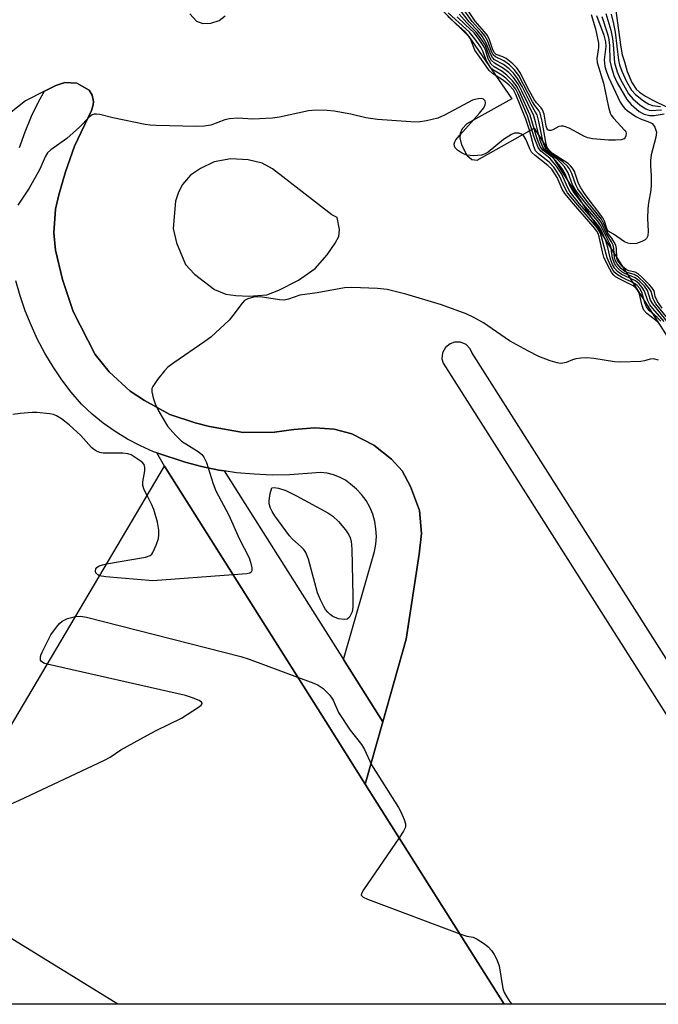
# Model space of a CAD drawing. Units: inches. Extents: x 1273763 to 1279763, y 517452 to 521452.
# Drawn here: x 1278700 to 1278854, y 517452 to 517688 of the extents above; entities that cross this region are included whole.
import ezdxf

# ---------------------------------------------------------------- set-up
doc = ezdxf.new("R2010")
doc.units = ezdxf.units.IN
doc.header["$MEASUREMENT"] = 0
for name, color, linetype in [('BLDG-Footprint', 5, 'Continuous'), ('TRANS-Parking Lot', 4, 'Continuous'), ('TRANS-Street Sidewalk', 7, 'Continuous'), ('Undefined', 1, 'Continuous')]:
    doc.layers.add(name, color=color, linetype=linetype)

msp = doc.modelspace()

# ---------------------------------------------------------------- linework, layer by layer
at = {"layer": 'BLDG-Footprint', "elevation": 352.49}
msp.add_lwpolyline([(1278783.26, 517504.72), (1278816.62, 517451.88), (1278633.24, 517451.9), (1278633.87, 517452.91), (1278652.55, 517482.31), (1278670.69, 517472.31), (1278735.08, 517581.05), (1278773.76, 517519.77)], close=True, dxfattribs=at)
at = {"layer": 'TRANS-Parking Lot'}
for points in [[(1278797.43, 517694.88, 0), (1278808.14, 517684.21, 0), (1278818.41, 517669.25, 0), (1278807.68, 517663.29, 0), (1278806.51, 517662.06, 0), (1278806.06, 517660.97, 0), (1278805.97, 517659.89, 0), (1278806.37, 517658.23, 0), (1278807.62, 517655.77, 0), (1278808.83, 517654.73, 0), (1278810.15, 517654.52, 0), (1278823.81, 517662.22, 0), (1278900.39, 517542.22, 0)], [(1278741.13, 517689.68, 0), (1278742.73, 517687.93, 0), (1278744.29, 517687.38, 0), (1278746.2, 517687.43, 0), (1278748.21, 517688.07, 0), (1278749.63, 517689.19, 0)], [(1278904.74, 517457.24, 0), (1278808.85, 517608.38, 0), (1278808.45, 517609.22, 0), (1278807.45, 517610.26, 0), (1278806.13, 517610.83, 0), (1278804.69, 517610.86, 0), (1278803.61, 517610.48, 0), (1278802.49, 517609.56, 0), (1278801.81, 517608.29, 0), (1278801.67, 517606.86, 0), (1278801.94, 517605.81, 0), (1278899.63, 517451.87, 0), (1278816.62, 517451.88, 0), (1278783.26, 517504.72, 0), (1278787.48, 517519.69, 0), (1278793.07, 517539.55, 0), (1278796.21, 517559.96, 0), (1278796.78, 517564.88, 0), (1278796.31, 517570.41, 0), (1278794.13, 517576.17, 0), (1278792.14, 517579.92, 0), (1278789.6, 517582.73, 0), (1278785.3, 517586.14, 0), (1278780.04, 517588.87, 0), (1278775.81, 517589.97, 0), (1278771.17, 517590.27, 0), (1278766.12, 517589.86, 0), (1278761.48, 517589.2, 0), (1278753.95, 517589.15, 0), (1278745.91, 517590.58, 0), (1278742.46, 517591.45, 0), (1278736.39, 517593.49, 0), (1278730.3, 517596.86, 0), (1278726.83, 517599.1, 0), (1278721.82, 517603.74, 0), (1278718.46, 517607.85, 0), (1278713.13, 517618.24, 0), (1278710.61, 517625.92, 0), (1278708.93, 517632.91, 0), (1278708.55, 517637.12, 0), (1278708.95, 517642.78, 0), (1278709.69, 517646.2, 0), (1278711.31, 517651.76, 0), (1278713.46, 517657.91, 0), (1278717.56, 517666.48, 0), (1278717.93, 517667.84, 0), (1278718.04, 517668.66, 0), (1278717.73, 517670.14, 0), (1278717.03, 517671.35, 0), (1278714, 517673.03, 0), (1278711.15, 517673.22, 0), (1278708.97, 517672.48, 0), (1278706.27, 517671.1, 0), (1278701.69, 517668.76, 0), (1278696.35, 517664.53, 0)]]:
    msp.add_polyline3d(points, dxfattribs=at)
msp.add_polyline3d([(1278758.5, 517653.79, 0), (1278755.12, 517654.61, 0), (1278750.98, 517654.89, 0), (1278747, 517654.14, 0), (1278743.69, 517652.51, 0), (1278741.28, 517650.9, 0), (1278739.4, 517648.66, 0), (1278738.43, 517646.86, 0), (1278737.73, 517644.68, 0), (1278737.12, 517638.14, 0), (1278737.99, 517634.69, 0), (1278740.15, 517629.51, 0), (1278742.25, 517627.14, 0), (1278747.06, 517623.45, 0), (1278749.76, 517622.37, 0), (1278752.21, 517622.05, 0), (1278755.29, 517621.87, 0), (1278759.64, 517622.23, 0), (1278762.54, 517623.32, 0), (1278767.2, 517625.73, 0), (1278771.26, 517628.55, 0), (1278774.15, 517631.84, 0), (1278776.01, 517634.6, 0), (1278776.88, 517636.17, 0), (1278777.09, 517637.85, 0), (1278776.5, 517640.8, 0), (1278775.22, 517641.44, 0), (1278761, 517652.46, 0)], close=True, dxfattribs=at)
at = {"layer": 'TRANS-Street Sidewalk'}
msp.add_lwpolyline([(1278700.31, 517657.55), (1278701.64, 517661.37), (1278703.18, 517665.1), (1278704.94, 517668.73), (1278706.27, 517671.1), (1278708.97, 517672.48), (1278711.15, 517673.22), (1278714, 517673.03), (1278717.03, 517671.35), (1278717.73, 517670.14), (1278718.04, 517668.66), (1278717.93, 517667.84), (1278717.56, 517666.48), (1278713.46, 517657.91), (1278711.31, 517651.76), (1278709.69, 517646.2), (1278708.95, 517642.78), (1278708.55, 517637.12), (1278708.93, 517632.91), (1278710.61, 517625.92), (1278713.13, 517618.24), (1278718.46, 517607.85), (1278721.82, 517603.74), (1278726.83, 517599.1), (1278730.3, 517596.86), (1278736.39, 517593.49), (1278742.46, 517591.45), (1278745.91, 517590.58), (1278753.95, 517589.15), (1278761.48, 517589.2), (1278766.12, 517589.86), (1278771.17, 517590.27), (1278775.81, 517589.97), (1278780.04, 517588.87), (1278785.3, 517586.14), (1278789.6, 517582.73), (1278792.14, 517579.92), (1278794.13, 517576.17), (1278796.31, 517570.41), (1278796.78, 517564.88), (1278796.21, 517559.96), (1278793.07, 517539.55), (1278787.48, 517519.69), (1278778.02, 517534.64), (1278785.45, 517560.58), (1278785.8, 517562.36), (1278785.93, 517564.18), (1278785.84, 517565.99), (1278785.55, 517567.78), (1278785.05, 517569.53), (1278784.34, 517571.21), (1278783.45, 517572.79), (1278782.37, 517574.25), (1278781.14, 517575.58), (1278779.75, 517576.76), (1278778.48, 517577.68), (1278777.1, 517578.43), (1278775.63, 517579), (1278774.1, 517579.37), (1278772.54, 517579.54), (1278765.15, 517578.99), (1278760.88, 517578.94), (1278756.61, 517579.11), (1278752.36, 517579.51), (1278749.36, 517579.95), (1278748.14, 517580.13), (1278743.95, 517580.99), (1278740.03, 517582), (1278733.25, 517584.27), (1278732.47, 517584.53), (1278729.28, 517585.93), (1278726.2, 517587.55), (1278723.22, 517589.36), (1278720.38, 517591.37), (1278717.68, 517593.57), (1278715.12, 517595.94), (1278712.7, 517598.81), (1278710.43, 517601.81), (1278708.32, 517604.93), (1278706.38, 517608.16), (1278704.62, 517611.49), (1278703.04, 517614.9), (1278701.65, 517618.4), (1278700.44, 517621.96), (1278699.43, 517625.59)], dxfattribs=at)
msp.add_lwpolyline([(1278749.36, 517579.95), (1278778.02, 517534.64), (1278787.48, 517519.69), (1278783.26, 517504.72), (1278773.76, 517519.77), (1278735.08, 517581.05), (1278733.25, 517584.27), (1278740.03, 517582), (1278743.95, 517580.99), (1278748.14, 517580.13)], close=True, dxfattribs=at)
at = {"layer": 'Undefined'}
for points, elevation in [([(1278842.9, 517693.99), (1278844.59, 517681.69), (1278844.96, 517679.82), (1278845.51, 517678.16), (1278846.12, 517675.82), (1278847.28, 517673.17), (1278848.29, 517671.62), (1278849.05, 517670.85), (1278850.5, 517669.9), (1278852.28, 517668.92), (1278855.76, 517667.28)], 358), ([(1278838.75, 517689.26), (1278840.5, 517684.55), (1278840.93, 517682.98), (1278840.97, 517681.79), (1278840.6, 517678.62), (1278840.78, 517677.03), (1278841.06, 517676), (1278841.67, 517674.49), (1278844.48, 517668.5), (1278845.05, 517667.5), (1278845.53, 517666.96), (1278846.11, 517666.47), (1278848.24, 517664.99), (1278849.29, 517664.47), (1278851.45, 517663.69), (1278852.13, 517663.31), (1278852.47, 517662.94), (1278852.74, 517662.49), (1278853.03, 517661.75), (1278853.13, 517661.24), (1278853.02, 517660.08), (1278851.9, 517655.83), (1278851.69, 517654.49), (1278851.69, 517653.17), (1278851.89, 517650.81), (1278851.89, 517648.73), (1278851.79, 517647.32), (1278851.24, 517644.33), (1278851.08, 517642.89), (1278851.01, 517640.55), (1278851.19, 517637.45), (1278851.12, 517636.39), (1278850.8, 517635.75), (1278850.41, 517635.43), (1278849.68, 517635.03), (1278848.33, 517634.54), (1278847.02, 517634.43), (1278846.25, 517634.59), (1278845.51, 517634.94), (1278842.84, 517636.75), (1278841.58, 517637.49), (1278841.23, 517638.11), (1278840.69, 517639.93), (1278840.3, 517640.69), (1278836.06, 517646.27), (1278834.97, 517647.86), (1278834.48, 517648.9), (1278833.47, 517651.83), (1278833.02, 517652.65), (1278832.54, 517653.19), (1278831.94, 517653.7), (1278828.24, 517656.16), (1278827.3, 517657.02), (1278826.96, 517657.61), (1278826.72, 517658.39), (1278825.74, 517663.93), (1278825.25, 517665.8), (1278824.89, 517666.47), (1278823.97, 517667.69), (1278823.41, 517668.58), (1278820.09, 517674.89), (1278819.04, 517676.32), (1278817.85, 517677.43), (1278816.51, 517678.38), (1278814.51, 517679.32), (1278813.99, 517679.79), (1278813.54, 517680.64), (1278812.59, 517683.23), (1278811.95, 517684.38), (1278811.25, 517685.29), (1278808.96, 517687.84), (1278806.46, 517691.32)], 366), ([(1278837.47, 517689.48), (1278838.55, 517686.08), (1278839.25, 517682.66), (1278839.26, 517681.57), (1278838.85, 517678.95), (1278838.95, 517677.96), (1278840.45, 517673.01), (1278841.62, 517667.22), (1278842.02, 517665.82), (1278842.28, 517665.31), (1278842.81, 517664.61), (1278845.57, 517661.69), (1278845.77, 517661.36), (1278845.87, 517660.99), (1278845.82, 517660.34), (1278845.66, 517659.97), (1278845.4, 517659.69), (1278844.72, 517659.43), (1278843.34, 517659.31), (1278841.62, 517659.32), (1278837.82, 517659.67), (1278836.69, 517659.91), (1278835.87, 517660.21), (1278832.17, 517662.19), (1278831.36, 517662.54), (1278830.82, 517662.68), (1278830.28, 517662.71), (1278829.75, 517662.61), (1278828.25, 517661.83), (1278827.8, 517661.67), (1278827.39, 517661.65), (1278827.08, 517661.82), (1278826.88, 517662.18), (1278826.72, 517662.69), (1278826.18, 517665.57), (1278825.8, 517666.64), (1278825.46, 517667.1), (1278824.35, 517668.3), (1278823.79, 517669.11), (1278822.23, 517671.98), (1278820.5, 517675.43), (1278819.66, 517676.68), (1278818.71, 517677.68), (1278817.07, 517678.95), (1278816.32, 517679.37), (1278814.72, 517679.93), (1278814.27, 517680.33), (1278813.9, 517681.01), (1278813.08, 517683.4), (1278812.59, 517684.44), (1278811.89, 517685.36), (1278809.67, 517687.89), (1278806.94, 517691.96)], 368), ([(1278854.17, 517615.87), (1278853.31, 517616.78), (1278851.44, 517618.47), (1278850.76, 517619.29), (1278850.34, 517620.27), (1278849.64, 517622.83), (1278849.19, 517623.72), (1278848.52, 517624.47), (1278847.89, 517624.94), (1278844.77, 517626.43), (1278843.78, 517627), (1278843.14, 517627.59), (1278842.79, 517628.03), (1278842.13, 517629.25), (1278841.36, 517631.06), (1278840, 517636.14), (1278839.62, 517637.13), (1278839.15, 517637.98), (1278838.27, 517639.12), (1278834.25, 517643.72), (1278831.82, 517646.71), (1278831.22, 517647.7), (1278829.88, 517650.71), (1278829.15, 517651.93), (1278828.5, 517652.85), (1278827.37, 517654.04), (1278824.82, 517656.02), (1278824.14, 517656.8), (1278823.7, 517657.85), (1278822.65, 517661.7), (1278821.78, 517664.36), (1278819.4, 517670.3), (1278818.81, 517671.42), (1278817.82, 517672.52), (1278816.48, 517673.69), (1278813.8, 517675.37), (1278813.01, 517676.06), (1278811.18, 517678.73), (1278809.57, 517680.92), (1278808.49, 517683.67), (1278807.92, 517684.66), (1278807.15, 517685.46), (1278803.07, 517689.03)], 356), ([(1278854.98, 517615.81), (1278852.25, 517618.91), (1278851.53, 517619.81), (1278851.07, 517620.74), (1278850.3, 517623.1), (1278849.75, 517624), (1278848.98, 517624.83), (1278848.1, 517625.53), (1278844.66, 517627.14), (1278843.83, 517627.77), (1278843.16, 517628.53), (1278842.62, 517629.49), (1278842.1, 517630.78), (1278841.47, 517633.55), (1278840.98, 517635.17), (1278840.01, 517637.43), (1278839.4, 517638.56), (1278838.55, 517639.66), (1278834.7, 517644.07), (1278832.48, 517646.88), (1278831.79, 517648.08), (1278830.45, 517651.14), (1278829.19, 517653.11), (1278827.54, 517655.03), (1278825.39, 517656.72), (1278824.78, 517657.61), (1278823.78, 517660.02), (1278822.17, 517665.2), (1278819.97, 517670.44), (1278819.37, 517671.62), (1278818.54, 517672.71), (1278816.98, 517674.25), (1278816.06, 517674.93), (1278814.03, 517676.14), (1278813.25, 517676.86), (1278812.34, 517678.37), (1278811.46, 517680.67), (1278810.98, 517681.64), (1278809.58, 517683.7), (1278808.28, 517685.24), (1278803.18, 517689.9)], 358), ([(1278858.17, 517612.73), (1278852.27, 517620.02), (1278851.76, 517620.96), (1278851.01, 517623.22), (1278850.25, 517624.3), (1278849, 517625.55), (1278848.07, 517626.26), (1278845.54, 517627.29), (1278844.81, 517627.71), (1278844.03, 517628.41), (1278843.36, 517629.23), (1278842.97, 517629.97), (1278842.61, 517631.04), (1278842.3, 517633.38), (1278842.07, 517634.28), (1278839.73, 517638.97), (1278839.06, 517639.9), (1278835.14, 517644.46), (1278833.14, 517647.05), (1278832.43, 517648.3), (1278831.22, 517651.27), (1278830.7, 517652.22), (1278830.06, 517653.13), (1278828.93, 517654.46), (1278828.12, 517655.29), (1278825.88, 517656.97), (1278825.27, 517657.85), (1278824.41, 517659.87), (1278822.84, 517665.32), (1278820.56, 517670.5), (1278819.72, 517672.12), (1278818.6, 517673.62), (1278817.26, 517674.98), (1278816.11, 517675.83), (1278814.24, 517676.92), (1278813.47, 517677.62), (1278812.74, 517678.86), (1278812.19, 517680.8), (1278811.86, 517681.56), (1278810.44, 517683.77), (1278809.41, 517685.07), (1278807.21, 517687.07), (1278805.34, 517688.98)], 360), ([(1278858.32, 517613.55), (1278853.01, 517620.08), (1278852.33, 517621.27), (1278851.85, 517623.03), (1278851.52, 517623.66), (1278850.41, 517624.94), (1278848.74, 517626.51), (1278847.83, 517627.06), (1278846.37, 517627.5), (1278845.59, 517627.84), (1278844.69, 517628.55), (1278843.73, 517629.66), (1278843.34, 517630.34), (1278843.11, 517631.04), (1278842.94, 517633.34), (1278842.73, 517634.16), (1278842.36, 517634.95), (1278841.11, 517636.98), (1278840.24, 517638.97), (1278839.85, 517639.69), (1278839.36, 517640.36), (1278835.93, 517644.44), (1278833.8, 517647.22), (1278833.04, 517648.62), (1278831.97, 517651.47), (1278831.11, 517652.9), (1278830.34, 517653.76), (1278829.29, 517654.77), (1278826.52, 517656.78), (1278825.87, 517657.65), (1278825.22, 517659.22), (1278824.22, 517663.42), (1278823.69, 517665.2), (1278820.86, 517671.14), (1278820.03, 517672.7), (1278818.86, 517674.36), (1278817.74, 517675.56), (1278816.41, 517676.58), (1278814.27, 517677.81), (1278813.56, 517678.49), (1278813.07, 517679.33), (1278812.46, 517681.2), (1278812.01, 517682.2), (1278810.95, 517683.91), (1278809.9, 517685.28), (1278807.64, 517687.5), (1278805.83, 517689.61)], 362), ([(1278854.55, 517619.03), (1278853.41, 517620.6), (1278852.83, 517621.78), (1278852.67, 517622.8), (1278852.51, 517623.28), (1278852.06, 517623.95), (1278851.48, 517624.6), (1278849.61, 517626.48), (1278848.74, 517627.24), (1278848.03, 517627.65), (1278846.49, 517627.96), (1278845.86, 517628.25), (1278845.01, 517628.97), (1278844.09, 517630.07), (1278843.82, 517630.55), (1278843.65, 517631.04), (1278843.6, 517633.29), (1278843.38, 517634.09), (1278843.03, 517634.87), (1278842.45, 517635.84), (1278841.65, 517636.76), (1278841.3, 517637.29), (1278840.48, 517639.44), (1278839.96, 517640.38), (1278836.53, 517644.65), (1278834.31, 517647.65), (1278833.81, 517648.61), (1278832.83, 517651.37), (1278832.32, 517652.42), (1278831.78, 517653.12), (1278830.7, 517654.14), (1278827.28, 517656.52), (1278826.8, 517656.99), (1278826.41, 517657.59), (1278825.96, 517658.81), (1278824.96, 517663.81), (1278824.5, 517665.38), (1278824.15, 517666.09), (1278823.06, 517667.91), (1278820.92, 517672.22), (1278819.83, 517674.14), (1278818.93, 517675.37), (1278817.79, 517676.5), (1278816.46, 517677.48), (1278814.29, 517678.66), (1278813.78, 517679.15), (1278813.29, 517680.03), (1278812.31, 517682.65), (1278811.34, 517684.29), (1278810.32, 517685.56), (1278808.22, 517687.78), (1278806.14, 517690.45)], 364), ([(1278840.03, 517689), (1278841.35, 517685.11), (1278841.65, 517683.99), (1278841.91, 517682.17), (1278841.97, 517678.39), (1278842.26, 517677), (1278842.93, 517674.83), (1278843.73, 517673.13), (1278846.07, 517669.09), (1278847.11, 517667.93), (1278849.04, 517666.25), (1278849.73, 517665.78), (1278850.23, 517665.55), (1278851.55, 517665.22), (1278852.64, 517665.25), (1278854.98, 517665.68)], 364), ([(1278841.03, 517689.77), (1278842.19, 517685.73), (1278842.58, 517683.77), (1278842.78, 517682.28), (1278843.11, 517677.9), (1278843.71, 517675.73), (1278844.44, 517674.03), (1278846.45, 517670.47), (1278847.46, 517669.25), (1278849.21, 517667.78), (1278850.64, 517666.82), (1278851.37, 517666.55), (1278851.88, 517666.46), (1278854.38, 517666.59)], 362), ([(1278842.27, 517689.61), (1278842.86, 517687.25), (1278843.22, 517685.28), (1278844.06, 517678.53), (1278844.28, 517677.45), (1278844.83, 517675.88), (1278845.95, 517673.41), (1278847.15, 517671.37), (1278848.09, 517670.28), (1278850.07, 517668.75), (1278851.3, 517668), (1278852.21, 517667.69), (1278854.14, 517667.44)], 360), ([(1278853.68, 517615.48), (1278852.94, 517616.15), (1278850.87, 517617.72), (1278850.11, 517618.53), (1278849.69, 517619.56), (1278849.05, 517622.4), (1278848.8, 517623.07), (1278848.55, 517623.5), (1278848.09, 517624), (1278847.55, 517624.39), (1278844.36, 517625.96), (1278843.34, 517626.54), (1278842.92, 517626.89), (1278842.41, 517627.52), (1278841.46, 517629.26), (1278840.56, 517631.27), (1278840.21, 517632.49), (1278839.4, 517636.11), (1278839.13, 517636.91), (1278838.84, 517637.45), (1278837.97, 517638.58), (1278833.21, 517644.05), (1278831.15, 517646.55), (1278830.55, 517647.56), (1278829.3, 517650.34), (1278828.02, 517652.36), (1278827.11, 517653.28), (1278824.04, 517655.66), (1278823.2, 517656.46), (1278822.74, 517657.24), (1278821.84, 517659.56), (1278821.27, 517660.45), (1278820.8, 517660.8), (1278820.1, 517661), (1278819.1, 517660.98), (1278818.35, 517660.72), (1278816.47, 517659.47), (1278812.78, 517656.48), (1278812.08, 517656.06), (1278811.19, 517655.76), (1278809.25, 517655.61), (1278808.42, 517655.63), (1278807.61, 517655.75), (1278806.84, 517656.06), (1278806.11, 517656.48), (1278805.42, 517656.95), (1278804.87, 517657.48), (1278804.67, 517657.87), (1278804.62, 517658.48), (1278804.76, 517658.92), (1278805.03, 517659.39), (1278805.96, 517660.52), (1278810.72, 517665.81), (1278811.7, 517667.08), (1278812.04, 517667.82), (1278812.12, 517668.32), (1278812.03, 517668.76), (1278811.64, 517669.17), (1278811.23, 517669.31), (1278810.42, 517669.3), (1278809.57, 517669.12), (1278809.03, 517668.91), (1278802.27, 517665.36), (1278800.69, 517664.63), (1278797.96, 517663.95), (1278796, 517663.68), (1278794.22, 517663.73), (1278786.22, 517664.27), (1278783.4, 517664.73), (1278779.81, 517665.54), (1278775.81, 517666.32), (1278774.09, 517666.47), (1278771.51, 517666.56), (1278769.64, 517666.38), (1278762.71, 517664.88), (1278760.97, 517664.58), (1278756.27, 517664.37), (1278752.71, 517664.58), (1278750.67, 517664.49), (1278749.53, 517664.2), (1278746.17, 517662.97), (1278744.58, 517662.7), (1278742.65, 517662.64), (1278733.09, 517662.85), (1278731.63, 517662.93), (1278730.47, 517663.11), (1278722.7, 517664.67), (1278719.57, 517665.52), (1278718.74, 517665.61), (1278718.21, 517665.57), (1278717.73, 517665.4), (1278717.08, 517664.93), (1278714.66, 517662.46), (1278711.62, 517659.71), (1278707.82, 517657.05), (1278706.99, 517656.29), (1278706.4, 517655.31), (1278705.15, 517652.39), (1278702.57, 517647.82), (1278699.87, 517643.73)], 354), ([(1278853.65, 517606.55), (1278852.42, 517606.83), (1278851.65, 517606.76), (1278850.28, 517606.33), (1278849.44, 517606.19), (1278844.53, 517606.02), (1278843.08, 517606.11), (1278838.15, 517606.9), (1278836.41, 517607.05), (1278834.97, 517606.99), (1278833.83, 517606.84), (1278833.02, 517606.61), (1278831.45, 517605.98), (1278830.66, 517605.78), (1278830.14, 517605.74), (1278829.31, 517605.86), (1278827.66, 517606.38), (1278824.93, 517607.39), (1278822.28, 517608.73), (1278817.86, 517611.19), (1278811.67, 517615.49), (1278809.35, 517616.76), (1278807.5, 517617.63), (1278801.53, 517619.82), (1278793.04, 517622.33), (1278788.51, 517623.5), (1278786.18, 517623.74), (1278780.01, 517623.97), (1278778.26, 517623.92), (1278771.7, 517622.66), (1278767.57, 517622.11), (1278764.83, 517621.14), (1278763.82, 517620.95), (1278762.68, 517621.02), (1278758.07, 517621.71), (1278756.45, 517621.63), (1278755.05, 517621.25), (1278754.3, 517620.82), (1278753.71, 517620.23), (1278751.51, 517617.22), (1278750.56, 517616.12), (1278746.18, 517612.06), (1278744.76, 517610.97), (1278737.32, 517605.9), (1278735.9, 517604.81), (1278735.1, 517603.95), (1278733.41, 517601.86), (1278732.24, 517600.2), (1278732.06, 517599.7), (1278732.05, 517598.88), (1278732.36, 517597.44), (1278732.8, 517596.02), (1278733.71, 517594.19), (1278735.82, 517590.71), (1278737.73, 517588.53), (1278739.17, 517587.1), (1278743.13, 517584.59), (1278744.02, 517583.89), (1278744.55, 517583.25), (1278745.12, 517581.92), (1278746.79, 517576.82), (1278747.43, 517575.16), (1278750.5, 517569.32), (1278752.99, 517563.68), (1278755.39, 517559.08), (1278755.74, 517558.02), (1278756.01, 517556.68), (1278756.04, 517555.96), (1278755.91, 517555.6), (1278755.56, 517555.36), (1278754.81, 517555.19), (1278751.55, 517554.95)], 352), ([(1278730.91, 517574.02), (1278730.21, 517575.39), (1278729.85, 517576.46), (1278729.85, 517577.31), (1278730.32, 517579.92), (1278730.38, 517580.76), (1278730.23, 517581.44), (1278729.74, 517582.04), (1278727.83, 517583.34), (1278727.06, 517583.76), (1278726.31, 517584.05), (1278725.04, 517584.22), (1278720.39, 517584.18), (1278719.55, 517584.35), (1278718.75, 517584.7), (1278718.01, 517585.17), (1278717.57, 517585.56), (1278714.98, 517588.4), (1278712.22, 517590.98), (1278710.37, 517592.44), (1278709.15, 517593.19), (1278708.4, 517593.47), (1278707.58, 517593.65), (1278704.46, 517593.97), (1278703.31, 517593.97), (1278700.4, 517593.69), (1278698.67, 517593.45)], 352), ([(1278721.19, 517557.6), (1278730.55, 517559.23), (1278731.61, 517559.59), (1278732, 517559.92), (1278732.3, 517560.34), (1278733.08, 517562.13), (1278733.62, 517563.74), (1278733.75, 517564.56), (1278733.7, 517565.68), (1278733.37, 517567.64), (1278732.52, 517570.64), (1278731.99, 517571.98), (1278730.91, 517574.02)], 352), ([(1278719.51, 517554.75), (1278719.08, 517554.96), (1278718.63, 517555.48), (1278718.49, 517555.89), (1278718.58, 517556.44), (1278718.8, 517556.74), (1278719.4, 517557.12), (1278720.2, 517557.39), (1278721.19, 517557.6)], 352), ([(1278751.55, 517554.95), (1278732.3, 517553.58), (1278720.99, 517554.49), (1278719.51, 517554.75)], 352), ([(1278706.94, 517533.53), (1278706.14, 517533.78), (1278705.52, 517534.18), (1278705.33, 517534.52), (1278705.28, 517535.15), (1278705.39, 517535.67), (1278705.71, 517536.45), (1278707.81, 517540.56), (1278709.13, 517542.44), (1278709.89, 517543.33), (1278710.53, 517543.89), (1278711.83, 517544.46), (1278713.71, 517544.96)], 352), ([(1278713.71, 517544.96), (1278714.92, 517545.06), (1278716.37, 517544.8), (1278753.43, 517535.38), (1278755.41, 517534.75), (1278767.02, 517530.44)], 352), ([(1278683.25, 517493.51), (1278700.13, 517500.77), (1278720.71, 517510.52), (1278722.02, 517511.23), (1278724.6, 517512.97), (1278731.03, 517516.48), (1278733.11, 517517.57), (1278739.19, 517520.53), (1278743.23, 517523.2), (1278743.85, 517523.7), (1278744.1, 517524.01), (1278744.12, 517524.16), (1278743.96, 517524.43), (1278743.37, 517524.79), (1278741.53, 517525.57), (1278740.11, 517526.01), (1278706.94, 517533.53)], 352), ([(1278767.02, 517530.44), (1278770.92, 517529), (1278771.99, 517528.53), (1278773.14, 517527.69), (1278774.57, 517526.29), (1278775.11, 517525.63), (1278775.55, 517524.9), (1278776.8, 517521.97), (1278779.65, 517517.71), (1278782.39, 517514.26), (1278783.07, 517513.01), (1278784.75, 517509.37), (1278791.25, 517499.09), (1278791.78, 517498.1), (1278792.6, 517496.23), (1278792.93, 517495.2), (1278792.92, 517494.43), (1278792.44, 517493.43), (1278791.38, 517491.86)], 352), ([(1278791.38, 517491.86), (1278782.81, 517479.37), (1278782.33, 517478.44), (1278782.31, 517478.05), (1278782.4, 517477.88), (1278782.75, 517477.6), (1278783.76, 517477.14), (1278805.95, 517468.78)], 352), ([(1278723.89, 517451.89), (1278695.97, 517469.12), (1278694.91, 517469.63), (1278693.49, 517470.06), (1278672.58, 517475.49)], 352), ([(1278805.95, 517468.78), (1278807.63, 517468.24), (1278809.14, 517467.96), (1278810.16, 517467.5), (1278811.86, 517466.38), (1278812.76, 517465.65), (1278813.55, 517464.79), (1278814.22, 517463.84), (1278814.75, 517462.77), (1278815.38, 517461.1), (1278816.29, 517455.69), (1278816.6, 517454.74), (1278817.13, 517453.72), (1278817.96, 517452.49), (1278818.42, 517451.88)], 352)]:
    msp.add_lwpolyline(points, dxfattribs=dict(at, elevation=elevation))
at = {"layer": 'Undefined', "elevation": 352}
msp.add_lwpolyline([(1278778.17, 517544.23), (1278776.81, 517544.45), (1278775.49, 517544.94), (1278774.85, 517545.42), (1278774.27, 517546.01), (1278773.75, 517546.64), (1278773.29, 517547.38), (1278772.49, 517549), (1278771.81, 517550.66), (1278769.62, 517558.71), (1278769.01, 517560.35), (1278768.51, 517561.05), (1278767.91, 517561.69), (1278765.81, 517563.52), (1278765.04, 517564.38), (1278761.55, 517569.17), (1278760.92, 517570.17), (1278760.54, 517570.95), (1278760.21, 517572.01), (1278760.18, 517572.81), (1278760.47, 517574.51), (1278760.81, 517575.89), (1278761.42, 517575.93), (1278762.43, 517575.77), (1278764.22, 517575.19), (1278766.72, 517573.97), (1278774.29, 517569.9), (1278775.44, 517569.08), (1278776.87, 517567.78), (1278778.51, 517565.75), (1278779.3, 517564.55), (1278779.62, 517563.83), (1278779.84, 517563.05), (1278780.07, 517561.11), (1278780.31, 517549.84), (1278780.29, 517547.2), (1278780.09, 517546.08), (1278779.74, 517545.3), (1278779.45, 517544.84), (1278778.89, 517544.34)], close=True, dxfattribs=at)

doc.saveas('drawing.dxf')
